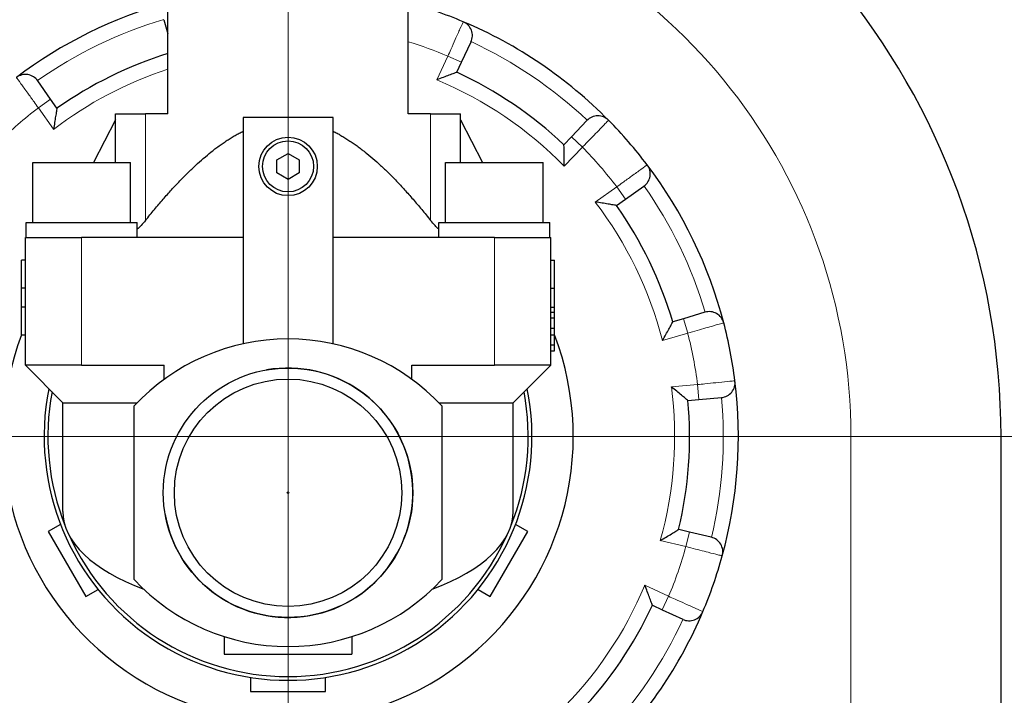
# Model space of a CAD drawing. Units: millimetres. Extents: x 0 to 13650, y 0 to 19305.
# Drawn here: x 5040 to 5172, y 11028 to 11118 of the extents above; entities that cross this region are included whole.
import ezdxf

# ---------------------------------------------------------------- set-up
doc = ezdxf.new("R2010")
doc.units = ezdxf.units.MM
doc.header["$LTSCALE"] = 65
doc.layers.add('Mittelpunktmarkierung (ISO)', color=5, linetype='Continuous', lineweight=9, true_color=0x0000ff)
doc.layers.add('Tangential', color=7, linetype='Continuous', lineweight=9, true_color=0xbfbfbf)
doc.layers.add('Sichtbar (ISO)', color=7, linetype='Continuous', lineweight=25)
doc.layers.add('Sichtbar schmal (ISO)', color=7, linetype='Continuous', lineweight=25)

msp = doc.modelspace()

# ---------------------------------------------------------------- linework, layer by layer
at = {"layer": 'Mittelpunktmarkierung (ISO)', "linetype": 'Continuous'}
for p, q in [((5076.2, 11387.81), (5076.2, 10737.81)), ((5076.2, 11207.81), (5076.2, 10557.81)), ((5401.2, 11062.81), (4751.2, 11062.81))]:
    msp.add_line(p, q, dxfattribs=at)
at = {"layer": 'Sichtbar (ISO)'}
for p, q in [((5060.2, 11105.81), (5060.2, 11123.81)), ((5092.2, 11105.81), (5092.2, 11123.81)), ((5059.64, 11118.36), (5060.2, 11116.49)), ((5099.31, 11112.68), (5100.58, 11115.4)), ((5098.7, 11111.35), (5099.31, 11112.68)), ((5044.57, 11107.76), (5042.84, 11110.22)), ((5045.41, 11106.56), (5044.57, 11107.76)), ((5053.2, 11105.81), (5057.2, 11105.81)), ((5053.2, 11099.31), (5053.2, 11105.81)), ((5060.2, 11105.81), (5057.2, 11105.81)), ((5070.2, 11105.31), (5070.2, 11075.16)), ((5082.2, 11105.31), (5070.2, 11105.31)), ((5082.2, 11075.16), (5082.2, 11105.31)), ((5095.2, 11105.81), (5092.2, 11105.81)), ((5095.2, 11105.81), (5099.2, 11105.81)), ((5099.2, 11099.31), (5099.2, 11105.81)), ((5053.2, 11105.01), (5050.3, 11099.31)), ((5099.2, 11105.01), (5102.11, 11099.31)), ((5116.03, 11104.93), (5113.97, 11102.74)), ((5113.97, 11102.74), (5112.96, 11101.68)), ((5074.7, 11099.68), (5076.2, 11100.54)), ((5076.2, 11100.54), (5077.7, 11099.68)), ((5042.2, 11099.31), (5055.2, 11099.31)), ((5042.2, 11091.31), (5042.2, 11099.31)), ((5055.2, 11091.31), (5055.2, 11099.31)), ((5074.7, 11097.95), (5074.7, 11099.68)), ((5077.7, 11099.68), (5077.7, 11097.95)), ((5097.2, 11099.31), (5110.2, 11099.31)), ((5097.2, 11091.31), (5097.2, 11099.31)), ((5110.2, 11091.31), (5110.2, 11099.31)), ((5076.2, 11097.08), (5074.7, 11097.95)), ((5077.7, 11097.95), (5076.2, 11097.08)), ((5121.15, 11094.44), (5123.61, 11096.17)), ((5119.95, 11093.6), (5121.15, 11094.44)), ((5041.3, 11091.31), (5056.1, 11091.31)), ((5041.3, 11089.31), (5041.3, 11091.31)), ((5056.1, 11089.31), (5056.1, 11091.31)), ((5096.3, 11091.31), (5111.1, 11091.31)), ((5096.3, 11089.31), (5096.3, 11091.31)), ((5111.1, 11089.31), (5111.1, 11091.31)), ((5041.2, 11082.56), (5041.2, 11089.31)), ((5041.2, 11089.31), (5048.7, 11089.31)), ((5070.2, 11089.31), (5048.7, 11089.31)), ((5103.7, 11089.31), (5082.2, 11089.31)), ((5103.7, 11089.31), (5111.2, 11089.31)), ((5111.2, 11082.56), (5111.2, 11089.31)), ((5041.2, 11086.31), (5040.7, 11086.31)), ((5040.7, 11082.56), (5040.7, 11086.31)), ((5111.2, 11086.31), (5111.7, 11086.31)), ((5111.7, 11082.56), (5111.7, 11086.31)), ((5041.2, 11082.56), (5040.7, 11082.56)), ((5040.7, 11080.06), (5040.7, 11082.56)), ((5041.2, 11080.06), (5041.2, 11082.56)), ((5111.2, 11082.56), (5111.7, 11082.56)), ((5111.2, 11080.06), (5111.2, 11082.56)), ((5111.7, 11080.06), (5111.7, 11082.56)), ((5041.2, 11080.06), (5040.7, 11080.06)), ((5040.7, 11076.31), (5040.7, 11080.06)), ((5041.2, 11072.31), (5041.2, 11080.06)), ((5111.2, 11080.06), (5111.7, 11080.06)), ((5111.2, 11072.31), (5111.2, 11080.06)), ((5111.2, 11079.39), (5111.7, 11079.39)), ((5111.7, 11079.39), (5111.7, 11080.06)), ((5111.7, 11078.61), (5111.7, 11079.39)), ((5131.75, 11079.37), (5128.88, 11078.51)), ((5111.2, 11078.61), (5111.7, 11078.61)), ((5111.7, 11077.26), (5111.7, 11078.61)), ((5128.88, 11078.51), (5127.47, 11078.09)), ((5111.2, 11077.26), (5111.7, 11077.26)), ((5111.7, 11076.36), (5111.7, 11077.26)), ((5041.2, 11076.31), (5040.7, 11076.31)), ((5111.2, 11076.36), (5111.7, 11076.36)), ((5111.7, 11075.01), (5111.7, 11076.36)), ((5111.2, 11075.01), (5111.7, 11075.01)), ((5111.2, 11074.23), (5111.7, 11074.23)), ((5111.7, 11074.23), (5111.7, 11075.01)), ((5046.2, 11067.31), (5041.2, 11072.31)), ((5048.7, 11072.31), (5041.2, 11072.31)), ((5048.7, 11072.31), (5059.7, 11072.31)), ((5059.7, 11070.43), (5059.7, 11072.31)), ((5092.7, 11072.31), (5103.7, 11072.31)), ((5092.7, 11070.43), (5092.7, 11072.31)), ((5111.2, 11072.31), (5103.7, 11072.31)), ((5106.2, 11067.31), (5111.2, 11072.31)), ((5046.2, 11052.81), (5046.2, 11067.31)), ((5046.2, 11067.31), (5056.11, 11067.31)), ((5096.3, 11067.31), (5106.2, 11067.31)), ((5106.2, 11052.81), (5106.2, 11067.31)), ((5129.49, 11067.6), (5130.95, 11067.73)), ((5130.95, 11067.73), (5133.94, 11068)), ((5055.7, 11043.74), (5055.7, 11066.88)), ((5096.7, 11066.88), (5096.7, 11043.74)), ((5171.2, 10728.59), (5171.2, 11062.81)), ((5076.1, 11055.31), (5076.3, 11055.31)), ((5045.89, 11051.08), (5044.26, 11050.14)), ((5108.15, 11050.14), (5106.51, 11051.08)), ((5129.67, 11050.07), (5128.25, 11050.41)), ((5044.26, 11050.14), (5049.26, 11041.48)), ((5103.15, 11041.48), (5108.15, 11050.14)), ((5132.59, 11049.38), (5129.67, 11050.07)), ((5049.26, 11041.48), (5050.89, 11042.42)), ((5101.51, 11042.42), (5103.15, 11041.48)), ((5124.74, 11040.31), (5126.07, 11039.7)), ((5126.07, 11039.7), (5128.79, 11038.44)), ((5067.7, 11036.13), (5067.7, 11033.81)), ((5084.7, 11036.13), (5084.7, 11033.81)), ((5067.7, 11033.81), (5084.7, 11033.81)), ((5071.2, 11030.7), (5071.2, 11028.81)), ((5081.2, 11028.81), (5081.2, 11030.7)), ((5071.2, 11028.81), (5081.2, 11028.81))]:
    msp.add_line(p, q, dxfattribs=at)
for centre, radius in [((5076.2, 11098.81), 3.9), ((5076.2, 11098.81), 3.4), ((5076.2, 11055.31), 16.62), ((5076.2, 11055.31), 15.15), ((5076.2, 11055.31), 0.1)]:
    msp.add_circle(centre, radius, dxfattribs=at)
for centre, radius, start, end in [((5076.2, 11062.81), 95, 100.3085, 180), ((5076.2, 11062.81), 95, 0, 79.2381), ((5076.2, 11062.81), 60, 105.466, 127.1101), ((5076.2, 11062.81), 60, 67.1101, 74.534), ((5076.2, 11062.81), 60, 44.6218, 67.1101), ((5098.76, 11116.24), 2, 335.134, 67.1101), ((5076.2, 11062.81), 53.5, 107.4015, 125.134), ((5041.21, 11109.06), 2, 35.134, 127.1101), ((5076.2, 11062.81), 53.5, 46.598, 65.134), ((5117.48, 11103.55), 2, 44.6218, 136.598), ((5076.2, 11062.81), 60, 37.1101, 44.6218), ((5122.46, 11097.81), 2, 305.134, 37.1101), ((5076.2, 11062.81), 60, 14.6218, 37.1101), ((5076.2, 11062.81), 53.5, 16.598, 35.134), ((5132.32, 11077.45), 2, 14.6218, 106.598), ((5076.2, 11062.81), 60, 7.1101, 14.6218), ((5076.2, 11062.81), 38, 159.101, 20.899), ((5076.2, 11047.81), 28, 42.9337, 137.0663), ((5133.76, 11069.99), 2, 275.134, 7.1101), ((5076.2, 11062.81), 60, 344.6218, 7.1101), ((5076.2, 11062.81), 32.5, 168.6974, 11.3026), ((5076.2, 11062.81), 32, 169.2965, 201.9175), ((5076.2, 11062.81), 32, 338.0825, 10.7035), ((5076.2, 11062.81), 53.5, 346.598, 5.134), ((5076.2, 11062.81), 32, 204.2317, 335.7683), ((5132.13, 11047.43), 2, 344.6218, 76.598), ((5076.2, 11062.81), 60, 337.1101, 344.6218), ((5076.2, 11062.81), 28, 222.9337, 317.0663), ((5076.2, 11062.81), 53.5, 316.598, 335.134), ((5076.2, 11062.81), 60, 314.6218, 337.1101), ((5129.63, 11040.25), 2, 245.134, 337.1101)]:
    msp.add_arc(centre, radius, start, end, dxfattribs=at)
for start_param, end_param in [(3.141593, 4.017331), (5.407447, 6.283185)]:
    msp.add_ellipse((5076.2, 11052.81), major_axis=(30, 0), ratio=0.45, start_param=start_param, end_param=end_param, dxfattribs=at)
for points, knots in [([(5098.7, 11111.35), (5098.7, 11111.35), (5098.66, 11111.34), (5098.52, 11111.29), (5098.41, 11111.25), (5098.1, 11111.13), (5097.88, 11111.05), (5097.4, 11110.87), (5097.15, 11110.77), (5096.61, 11110.57), (5096.32, 11110.46), (5096.03, 11110.34), (5096.03, 11110.34), (5096.03, 11110.34)], [-0.3854211, -0.3854211, -0.3854211, -0.3854211, -0.3287524, -0.3287524, -0.2640978, -0.2640978, -0.1779636, -0.1779636, -0.091473, -0.091473, 0, 0, 0.0009115, 0.0009115, 0.0009115, 0.0009115]), ([(5045.41, 11106.56), (5045.41, 11106.56), (5045.41, 11106.53), (5045.38, 11106.38), (5045.36, 11106.26), (5045.3, 11105.93), (5045.27, 11105.7), (5045.18, 11105.2), (5045.14, 11104.93), (5045.05, 11104.36), (5045, 11104.06), (5044.95, 11103.75), (5044.95, 11103.75), (5044.95, 11103.75)], [-0.3854211, -0.3854211, -0.3854211, -0.3854211, -0.3287524, -0.3287524, -0.2640978, -0.2640978, -0.1779636, -0.1779636, -0.091473, -0.091473, 0, 0, 0.0009115, 0.0009115, 0.0009115, 0.0009115]), ([(5113.01, 11098.83), (5113.01, 11098.83), (5113.01, 11098.83), (5113.01, 11099.14), (5113.01, 11099.45), (5113, 11100.02), (5113, 11100.3), (5112.98, 11100.81), (5112.98, 11101.04), (5112.97, 11101.38), (5112.97, 11101.5), (5112.96, 11101.64), (5112.96, 11101.68), (5112.96, 11101.68)], [-0.7717538, -0.7717538, -0.7717538, -0.7717538, -0.7708423, -0.7708423, -0.6793693, -0.6793693, -0.5928787, -0.5928787, -0.5067445, -0.5067445, -0.4420899, -0.4420899, -0.3854211, -0.3854211, -0.3854211, -0.3854211]), ([(5119.95, 11093.6), (5119.95, 11093.6), (5119.92, 11093.61), (5119.77, 11093.63), (5119.65, 11093.65), (5119.32, 11093.71), (5119.09, 11093.75), (5118.59, 11093.83), (5118.32, 11093.88), (5117.75, 11093.97), (5117.45, 11094.01), (5117.14, 11094.06), (5117.14, 11094.06), (5117.14, 11094.06)], [-0.3854211, -0.3854211, -0.3854211, -0.3854211, -0.3287524, -0.3287524, -0.2640978, -0.2640978, -0.1779636, -0.1779636, -0.091473, -0.091473, 0, 0, 0.0009115, 0.0009115, 0.0009115, 0.0009115]), ([(5057.2, 11091.6), (5057.02, 11091.37), (5056.82, 11091.15), (5056.45, 11090.75), (5056.28, 11090.58), (5056.1, 11090.43)], [2.5356273, 2.5356273, 2.5356273, 2.5356273, 2.6183457, 2.6183457, 2.6863903, 2.6863903, 2.6863903, 2.6863903]), ([(5096.3, 11090.43), (5096.13, 11090.58), (5095.95, 11090.75), (5095.58, 11091.15), (5095.38, 11091.37), (5095.2, 11091.6)], [3.1179634, 3.1179634, 3.1179634, 3.1179634, 3.186008, 3.186008, 3.2687264, 3.2687264, 3.2687264, 3.2687264]), ([(5126.09, 11075.59), (5126.09, 11075.6), (5126.09, 11075.6), (5126.25, 11075.87), (5126.4, 11076.14), (5126.68, 11076.64), (5126.81, 11076.88), (5127.05, 11077.32), (5127.17, 11077.53), (5127.33, 11077.83), (5127.38, 11077.93), (5127.46, 11078.06), (5127.47, 11078.09), (5127.47, 11078.09)], [-0.7717538, -0.7717538, -0.7717538, -0.7717538, -0.7708423, -0.7708423, -0.6793693, -0.6793693, -0.5928787, -0.5928787, -0.5067445, -0.5067445, -0.4420899, -0.4420899, -0.3854211, -0.3854211, -0.3854211, -0.3854211]), ([(5129.49, 11067.6), (5129.49, 11067.6), (5129.46, 11067.62), (5129.34, 11067.72), (5129.25, 11067.79), (5129, 11068.01), (5128.81, 11068.16), (5128.42, 11068.48), (5128.21, 11068.65), (5127.76, 11069.02), (5127.52, 11069.21), (5127.28, 11069.4), (5127.28, 11069.41), (5127.28, 11069.41)], [-0.3854211, -0.3854211, -0.3854211, -0.3854211, -0.3287524, -0.3287524, -0.2640978, -0.2640978, -0.1779636, -0.1779636, -0.091473, -0.091473, 0, 0, 0.0009115, 0.0009115, 0.0009115, 0.0009115]), ([(5125.8, 11048.94), (5125.8, 11048.94), (5125.8, 11048.94), (5126.07, 11049.1), (5126.33, 11049.25), (5126.83, 11049.55), (5127.06, 11049.69), (5127.5, 11049.95), (5127.7, 11050.08), (5127.99, 11050.25), (5128.09, 11050.31), (5128.21, 11050.39), (5128.25, 11050.41), (5128.25, 11050.41)], [-0.7717538, -0.7717538, -0.7717538, -0.7717538, -0.7708423, -0.7708423, -0.6793693, -0.6793693, -0.5928787, -0.5928787, -0.5067445, -0.5067445, -0.4420899, -0.4420899, -0.3854211, -0.3854211, -0.3854211, -0.3854211]), ([(5124.74, 11040.31), (5124.74, 11040.31), (5124.73, 11040.35), (5124.68, 11040.49), (5124.64, 11040.6), (5124.52, 11040.92), (5124.44, 11041.14), (5124.26, 11041.61), (5124.16, 11041.87), (5123.96, 11042.41), (5123.85, 11042.69), (5123.74, 11042.98), (5123.73, 11042.98), (5123.73, 11042.99)], [-0.3854211, -0.3854211, -0.3854211, -0.3854211, -0.3287524, -0.3287524, -0.2640978, -0.2640978, -0.1779636, -0.1779636, -0.091473, -0.091473, 0, 0, 0.0009115, 0.0009115, 0.0009115, 0.0009115])]:
    msp.add_open_spline(points, degree=3, knots=knots, dxfattribs=at)
for points, weights in [([(5057.2, 11091.6), (5064.44, 11100.64), (5070.2, 11103.5)], [1.01097329039, 1.05493805837, 1.03606630999]), ([(5082.2, 11103.5), (5087.97, 11100.64), (5095.2, 11091.6)], [1.03606630999, 1.05493805837, 1.01097329039])]:
    msp.add_rational_spline(points, weights, degree=2, dxfattribs=at)
at = {"layer": 'Sichtbar schmal (ISO)'}
msp.add_arc((5076.2, 11055.31), 16.62, 190, 100, dxfattribs=at)
at = {"layer": 'Tangential'}
for p, q in [((5097.5, 11113.52), (5096.03, 11110.34)), ((5097.5, 11113.52), (5099.31, 11112.68)), ((5042.94, 11106.61), (5044.57, 11107.76)), ((5042.94, 11106.61), (5044.95, 11103.75)), ((5057.2, 11091.6), (5057.2, 11105.81)), ((5095.2, 11091.6), (5095.2, 11105.81)), ((5115.42, 11101.37), (5113.97, 11102.74)), ((5113.01, 11098.83), (5115.42, 11101.37)), ((5120, 11096.08), (5117.14, 11094.06)), ((5120, 11096.08), (5121.15, 11094.44)), ((5048.7, 11089.31), (5048.7, 11072.31)), ((5103.7, 11072.31), (5103.7, 11089.31)), ((5129.45, 11076.6), (5128.88, 11078.51)), ((5126.09, 11075.59), (5129.45, 11076.6)), ((5130.77, 11069.72), (5127.28, 11069.41)), ((5130.77, 11069.72), (5130.95, 11067.73)), ((5151.2, 11062.81), (5151.2, 10220.91)), ((5151.2, 11062.81), (5171.2, 11062.81)), ((5125.8, 11048.94), (5129.21, 11048.13)), ((5129.21, 11048.13), (5129.67, 11050.07)), ((5126.91, 11041.51), (5123.73, 11042.99)), ((5126.91, 11041.51), (5126.07, 11039.7))]:
    msp.add_line(p, q, dxfattribs=at)
for radius, start, end in [(75, 103.1009, 180), (75, 0, 76.3187), (58, 106.5977, 125.1343), (55, 67.218, 73.0876), (58, 46.5977, 65.1343), (51.5, 108.1002, 127.3597), (51.5, 44.3723, 67.3597), (55, 127.218, 134.514), (55, 37.218, 44.514), (58, 16.5977, 35.1343), (51.5, 14.3723, 37.3597), (55, 7.218, 14.514), (51.5, 344.3723, 7.3597), (58, 346.5977, 5.1343), (55, 337.218, 344.514), (51.5, 314.3723, 337.3597), (58, 316.5977, 335.1343)]:
    msp.add_arc((5076.2, 11062.81), radius, start, end, dxfattribs=at)
for points, knots in [([(5099.54, 11118.09), (5099.54, 11118.09), (5099.53, 11118.07), (5099.48, 11117.94), (5099.33, 11117.62), (5098.94, 11116.75), (5098.73, 11116.28), (5098.3, 11115.32), (5098.1, 11114.87), (5097.76, 11114.11), (5097.63, 11113.82), (5097.5, 11113.52)], [-0.4713708, -0.4713708, -0.4713708, -0.4713708, -0.4318783, -0.4318783, -0.2737257, -0.2737257, -0.1520698, -0.1520698, -0.0584884, -0.0584884, 0, 0, 0, 0]), ([(5040, 11110.66), (5040, 11110.66), (5040.01, 11110.65), (5040.09, 11110.53), (5040.3, 11110.25), (5040.86, 11109.48), (5041.16, 11109.05), (5041.78, 11108.21), (5042.07, 11107.81), (5042.55, 11107.14), (5042.74, 11106.87), (5042.94, 11106.61)], [-0.4713708, -0.4713708, -0.4713708, -0.4713708, -0.4318787, -0.4318787, -0.2737259, -0.2737259, -0.1520699, -0.1520699, -0.0584884, -0.0584884, 0, 0, 0, 0]), ([(5115.42, 11101.37), (5115.58, 11101.53), (5115.73, 11101.69), (5116.49, 11102.47), (5117.08, 11103.07), (5117.93, 11103.95), (5118.24, 11104.27), (5118.65, 11104.69), (5118.77, 11104.82), (5118.89, 11104.93), (5118.91, 11104.96), (5118.91, 11104.96)], [-0.4713708, -0.4713708, -0.4713708, -0.4713708, -0.4310707, -0.4310707, -0.2732138, -0.2732138, -0.1517855, -0.1517855, -0.058379, -0.058379, 0, 0, 0, 0]), ([(5124.05, 11099.01), (5124.05, 11099.01), (5124.04, 11099), (5123.92, 11098.92), (5123.64, 11098.71), (5122.87, 11098.16), (5122.44, 11097.85), (5121.6, 11097.24), (5121.2, 11096.95), (5120.53, 11096.46), (5120.26, 11096.27), (5120, 11096.08)], [-0.4713708, -0.4713708, -0.4713708, -0.4713708, -0.4318787, -0.4318787, -0.2737259, -0.2737259, -0.1520699, -0.1520699, -0.0584884, -0.0584884, 0, 0, 0, 0]), ([(5129.45, 11076.6), (5129.66, 11076.66), (5129.88, 11076.72), (5130.93, 11077.01), (5131.73, 11077.24), (5132.91, 11077.57), (5133.34, 11077.7), (5133.9, 11077.85), (5134.07, 11077.9), (5134.23, 11077.95), (5134.26, 11077.96), (5134.26, 11077.96)], [-0.4713708, -0.4713708, -0.4713708, -0.4713708, -0.4310688, -0.4310688, -0.2732126, -0.2732126, -0.1517848, -0.1517848, -0.0583788, -0.0583788, 0, 0, 0, 0]), ([(5135.74, 11070.24), (5135.74, 11070.24), (5135.73, 11070.24), (5135.58, 11070.22), (5135.23, 11070.19), (5134.29, 11070.09), (5133.77, 11070.03), (5132.73, 11069.93), (5132.24, 11069.87), (5131.41, 11069.79), (5131.09, 11069.76), (5130.77, 11069.72)], [-0.4713708, -0.4713708, -0.4713708, -0.4713708, -0.4318833, -0.4318833, -0.2737289, -0.2737289, -0.1520716, -0.1520716, -0.0584891, -0.0584891, 0, 0, 0, 0]), ([(5129.21, 11048.13), (5129.42, 11048.07), (5129.64, 11048.02), (5130.7, 11047.75), (5131.51, 11047.54), (5132.7, 11047.24), (5133.13, 11047.13), (5133.69, 11046.99), (5133.87, 11046.95), (5134.02, 11046.91), (5134.05, 11046.9), (5134.05, 11046.9)], [-0.4713708, -0.4713708, -0.4713708, -0.4713708, -0.4310701, -0.4310701, -0.2732135, -0.2732135, -0.1517853, -0.1517853, -0.0583789, -0.0583789, 0, 0, 0, 0]), ([(5131.48, 11039.47), (5131.48, 11039.47), (5131.46, 11039.48), (5131.33, 11039.54), (5131.01, 11039.68), (5130.14, 11040.07), (5129.67, 11040.28), (5128.71, 11040.71), (5128.26, 11040.91), (5127.5, 11041.25), (5127.21, 11041.38), (5126.91, 11041.51)], [-0.4713708, -0.4713708, -0.4713708, -0.4713708, -0.4318783, -0.4318783, -0.2737257, -0.2737257, -0.1520698, -0.1520698, -0.0584884, -0.0584884, 0, 0, 0, 0])]:
    msp.add_open_spline(points, degree=3, knots=knots, dxfattribs=at)

doc.saveas('drawing.dxf')
